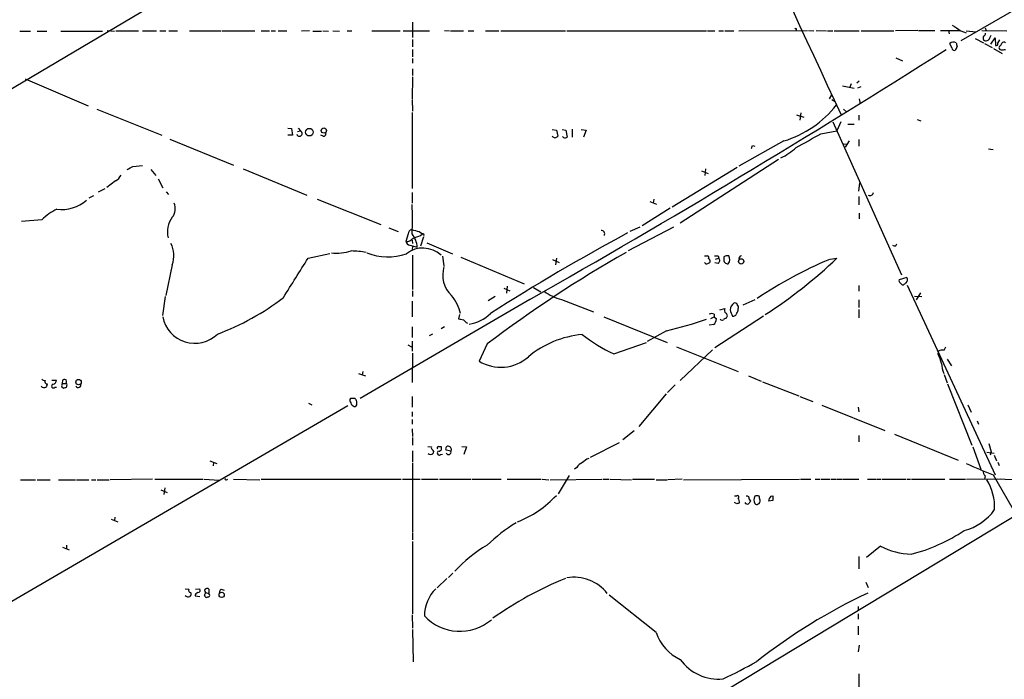
# Model space of a CAD drawing. Extents: x 11 to 1063, y 12 to 899.
# Drawn here: x 243 to 418, y 182 to 300 of the extents above; entities that cross this region are included whole.
import ezdxf

# ---------------------------------------------------------------- set-up
doc = ezdxf.new("R2010")
doc.units = 0
doc.header["$MEASUREMENT"] = 0
doc.layers.add('MAIN', color=5, linetype='CONTINUOUS')

msp = doc.modelspace()

# ---------------------------------------------------------------- linework, layer by layer
at = {"layer": 'MAIN'}
for p, q in [((531.0293, 365.1673), (410.5487, 295.7406)), ((297.7727, 320.6326), (189.3993, 256.5399)), ((312.7587, 299.0426), (312.7587, 296.3333)), ((242.7393, 297.4339), (244.602, 297.4339)), ((245.7873, 297.4339), (247.5653, 297.4339)), ((250.0207, 297.4339), (257.4713, 297.4339)), ((258.318, 297.6033), (259.588, 297.4339)), ((259.842, 297.5186), (263.906, 297.5186)), ((264.5833, 297.5186), (267.1233, 297.5186)), ((267.716, 297.5186), (268.732, 297.5186)), ((269.3247, 297.5186), (270.8487, 297.5186)), ((272.9653, 297.5186), (278.5533, 297.5186)), ((278.7227, 297.5186), (284.6493, 297.5186)), ((285.75, 297.5186), (287.274, 297.5186)), ((287.528, 297.5186), (288.29, 297.5186)), ((288.798, 297.5186), (290.322, 297.5186)), ((294.386, 297.5186), (292.9467, 297.4339)), ((294.9787, 297.4339), (296.5027, 297.4339)), ((296.7567, 297.5186), (297.7727, 297.4339)), ((298.5347, 297.5186), (299.72, 297.4339)), ((301.0747, 297.5186), (301.9213, 297.5186)), ((305.4773, 297.5186), (310.5573, 297.5186)), ((311.0653, 297.5186), (315.8067, 297.5186)), ((318.4313, 297.6033), (319.3627, 297.5186)), ((319.532, 297.5186), (321.818, 297.5186)), ((322.6647, 297.5186), (323.6807, 297.5186)), ((325.7973, 297.5186), (328.168, 297.5186)), ((328.5067, 297.5186), (340.0213, 297.5186)), ((340.2753, 297.5186), (365.1673, 297.5186)), ((365.3367, 297.5186), (366.6913, 297.5186)), ((367.3687, 297.5186), (368.2153, 297.5186)), ((368.4693, 297.5186), (370.078, 297.5186)), ((370.9247, 297.5186), (383.2013, 297.6033)), ((381.1693, 297.9419), (381.1693, 297.6033)), ((383.3707, 297.6033), (384.302, 297.5186)), ((384.7253, 297.6033), (386.588, 297.5186)), ((386.7573, 297.5186), (387.6887, 297.5186)), ((387.9427, 297.5186), (392.43, 297.5186)), ((392.7687, 297.5186), (398.6107, 297.5186)), ((402.844, 297.6033), (398.8647, 297.5186)), ((403.0133, 297.6033), (405.892, 297.6033)), ((406.908, 297.6033), (410.3793, 297.6033)), ((408.3473, 297.6033), (408.432, 297.0106)), ((410.5487, 297.5186), (411.48, 297.1799)), ((411.48, 297.5186), (413.258, 297.3493)), ((414.274, 297.6033), (418.7613, 297.5186)), ((414.8667, 298.0266), (415.036, 297.6033)), ((312.7587, 295.9946), (312.7587, 294.6399)), ((408.94, 294.4706), (408.6013, 295.2326)), ((413.0887, 296.1639), (414.6127, 295.4019)), ((414.782, 295.2326), (416.1367, 294.5553)), ((415.7133, 296.2486), (415.9673, 296.7566)), ((415.8827, 295.1479), (416.6447, 296.2486)), ((416.6447, 296.2486), (416.7293, 294.8939)), ((417.1527, 295.3173), (417.4913, 295.9099)), ((312.7587, 294.2166), (312.7587, 292.8619)), ((416.3907, 294.3859), (417.9147, 293.4546)), ((312.7587, 292.6079), (312.7587, 291.7613)), ((398.9493, 292.6926), (400.1347, 292.1846)), ((312.7587, 290.7453), (312.7587, 289.5599)), ((243.6707, 288.9673), (254.9313, 284.1413)), ((312.7587, 289.3059), (312.674, 285.4113)), ((390.9907, 288.0359), (390.7367, 287.4433)), ((392.43, 288.5439), (392.0067, 288.2053)), ((389.4667, 287.6973), (391.4987, 287.2739)), ((392.176, 287.3586), (392.7687, 287.6126)), ((312.674, 285.2419), (312.7587, 283.2099)), ((387.096, 285.4113), (387.5193, 286.0886)), ((387.5193, 285.2419), (388.112, 284.9033)), ((392.43, 285.4113), (392.5993, 284.4799)), ((256.4553, 283.5486), (268.0547, 278.8919)), ((312.674, 282.9559), (312.674, 269.4093)), ((382.016, 282.8713), (381.8467, 281.6013)), ((389.636, 283.5486), (390.144, 283.0406)), ((381.254, 282.5326), (382.524, 282.1093)), ((387.6887, 281.2626), (399.9653, 253.9999)), ((389.128, 281.2626), (388.4507, 279.6539)), ((392.3453, 282.4479), (392.3453, 281.6013)), ((402.7593, 281.6859), (403.4367, 281.4319)), ((290.4913, 280.1619), (291.1687, 280.0773)), ((291.1687, 280.0773), (291.338, 278.8919)), ((292.2693, 279.5693), (292.7773, 279.6539)), ((292.354, 280.1619), (292.7773, 279.6539)), ((337.6507, 279.9079), (338.4127, 279.8233)), ((338.4127, 279.8233), (338.6667, 278.7226)), ((339.4287, 279.9079), (340.106, 279.8233)), ((340.106, 279.8233), (340.36, 278.5533)), ((341.2067, 279.9926), (341.2067, 278.5533)), ((342.8153, 279.9079), (343.7467, 279.8233)), ((343.7467, 279.8233), (343.2387, 278.5533)), ((385.572, 279.1459), (388.4507, 279.6539)), ((390.398, 280.8393), (391.4987, 280.8393)), ((269.494, 278.2146), (280.8393, 273.5579)), ((291.338, 278.8919), (290.4913, 278.8919)), ((296.8413, 278.7226), (296.418, 278.8919)), ((339.6827, 278.4686), (339.5133, 278.6379)), ((378.968, 277.8759), (370.9247, 273.3886)), ((390.652, 277.8759), (389.89, 276.7753)), ((392.3453, 278.1299), (392.3453, 276.9446)), ((373.38, 277.0293), (373.8033, 276.9446)), ((389.636, 277.3679), (390.3133, 277.2833)), ((415.4593, 276.4366), (416.306, 276.3519)), ((378.0367, 274.5739), (360.5107, 263.2286)), ((262.89, 273.3039), (264.5833, 273.4733)), ((266.1073, 272.7959), (266.954, 271.6953)), ((282.5327, 272.8806), (293.878, 268.2239)), ((359.0713, 266.1073), (370.6707, 273.2193)), ((364.3207, 272.5419), (365.506, 272.0339)), ((364.998, 272.8806), (364.9133, 271.6953)), ((259.7573, 270.7639), (258.2333, 269.5786)), ((267.3773, 271.1026), (268.224, 269.4939)), ((392.3453, 268.9013), (392.5147, 270.4253)), ((257.8947, 269.3246), (256.7093, 268.7319)), ((268.8167, 268.8166), (269.24, 268.3086)), ((255.1007, 267.7159), (255.9473, 268.1393)), ((295.7407, 267.4619), (307.086, 262.9746)), ((312.674, 268.6473), (312.674, 266.7846)), ((355.092, 267.0386), (356.2773, 266.6153)), ((355.7693, 267.4619), (355.6847, 266.7846)), ((392.3453, 267.9699), (392.3453, 266.4459)), ((358.7327, 265.8533), (353.7373, 262.7206)), ((246.634, 263.8213), (242.9933, 263.4826)), ((392.43, 265.0066), (392.43, 263.9906)), ((308.5253, 262.3819), (310.2187, 261.7046)), ((313.944, 261.7046), (314.5367, 261.2813)), ((359.3253, 262.4666), (351.1973, 258.2333)), ((353.314, 262.4666), (351.536, 261.7046)), ((311.9967, 261.2813), (311.5733, 259.9266)), ((312.674, 260.1806), (312.7587, 259.5879)), ((314.198, 261.0273), (314.5367, 261.2813)), ((314.706, 260.7733), (314.198, 259.0799)), ((312.2507, 259.2493), (313.6053, 258.9106)), ((312.7587, 259.1646), (312.674, 258.3179)), ((315.2987, 259.6726), (319.8707, 257.7253)), ((398.9493, 259.1646), (399.1187, 259.5033)), ((294.132, 256.9633), (298.0267, 257.8099)), ((312.7587, 257.4713), (312.7587, 251.3753)), ((318.0927, 257.3019), (318.3467, 255.6086)), ((321.3947, 257.1326), (332.6553, 252.3913)), ((337.7353, 256.7093), (338.9207, 256.2013)), ((338.4127, 256.9633), (338.2433, 255.7779)), ((364.8287, 257.3866), (365.3367, 257.3866)), ((366.776, 256.7939), (367.3687, 256.9633)), ((367.284, 257.3866), (367.3687, 256.9633)), ((368.3, 257.2173), (368.3, 256.7939)), ((387.2653, 256.7939), (388.4507, 256.9633)), ((269.9173, 255.7779), (268.732, 250.2746)), ((367.284, 256.0319), (366.6913, 256.1166)), ((400.8967, 253.4919), (399.542, 253.0686)), ((312.7587, 251.1213), (312.7587, 250.1053)), ((329.0147, 251.6293), (330.1153, 251.1213)), ((329.6073, 251.9679), (329.5227, 250.6979)), ((334.3487, 251.7139), (335.6187, 250.9519)), ((392.3453, 252.0526), (392.3453, 251.0366)), ((400.05, 252.2219), (400.304, 252.2219)), ((400.9813, 252.1373), (416.6447, 218.2706)), ((268.6473, 250.1053), (268.1393, 246.7186)), ((333.6713, 249.5973), (303.4453, 231.9019)), ((327.4907, 250.1053), (326.2207, 249.3433)), ((339.344, 249.5973), (345.0167, 247.3959)), ((373.8033, 249.5126), (371.6867, 248.5813)), ((392.3453, 249.5126), (392.3453, 248.1579)), ((402.2513, 250.1899), (403.606, 250.1053)), ((403.352, 250.7826), (402.59, 249.5126)), ((312.674, 249.2586), (312.674, 246.4646)), ((367.538, 247.7346), (368.4693, 247.9886)), ((392.3453, 247.8193), (392.3453, 246.2953)), ((321.1407, 246.8879), (320.9713, 246.1259)), ((346.8793, 246.4646), (358.14, 241.8926)), ((365.9293, 246.2106), (366.522, 246.4646)), ((366.522, 246.9726), (366.522, 246.4646)), ((366.522, 246.4646), (366.9453, 246.1259)), ((375.3273, 246.6339), (366.6913, 240.9613)), ((312.674, 244.6866), (312.674, 242.8239)), ((318.4313, 244.6866), (317.8387, 244.3479)), ((322.326, 245.4486), (322.58, 245.3639)), ((366.4373, 245.1099), (365.76, 245.0253)), ((365.76, 245.0253), (365.76, 245.1099)), ((316.3147, 243.4166), (315.722, 243.0779)), ((358.0553, 244.0093), (354.584, 242.0619)), ((311.912, 241.4693), (312.5893, 241.1306)), ((312.674, 242.1466), (312.674, 240.3686)), ((326.0513, 241.6386), (324.612, 238.5906)), ((348.6573, 239.8606), (354.4993, 241.8926)), ((359.8333, 241.1306), (370.84, 236.7279)), ((366.268, 240.6226), (360.5107, 235.1193)), ((407.5853, 240.5379), (407.8393, 241.1306)), ((312.7587, 240.0299), (312.674, 234.7806)), ((406.4847, 239.7759), (406.5693, 240.3686)), ((408.0933, 238.9293), (408.8553, 237.7439)), ((303.1067, 236.3893), (304.3767, 235.9659)), ((303.8687, 236.7279), (303.784, 236.1353)), ((372.7027, 235.9659), (374.904, 235.0346)), ((407.5853, 236.2199), (408.0933, 234.6959)), ((248.412, 235.2039), (249.2587, 235.2039)), ((249.0047, 233.9339), (249.2587, 233.9339)), ((250.19, 234.0186), (250.5287, 233.7646)), ((250.3593, 235.2039), (250.2747, 234.6113)), ((250.2747, 234.6113), (250.952, 234.6113)), ((251.1213, 234.5266), (250.952, 234.6113)), ((359.5793, 234.3573), (358.2247, 233.0026)), ((375.158, 234.8653), (381.6773, 232.4099)), ((408.178, 234.5266), (412.496, 223.6046)), ((302.514, 231.9019), (301.6673, 231.9019)), ((312.674, 232.2406), (312.674, 230.3779)), ((357.9707, 232.7486), (353.1447, 226.9066)), ((381.8467, 232.2406), (384.1327, 231.3939)), ((301.244, 230.6319), (221.1493, 183.9806)), ((294.2167, 231.0553), (294.8093, 230.8013)), ((302.8527, 230.9706), (302.8527, 231.3939)), ((451.9507, 230.1239), (346.202, 166.2853)), ((385.7413, 230.7166), (397.002, 226.2293)), ((392.2607, 230.3779), (392.3453, 229.5313)), ((411.8187, 230.8013), (412.4113, 229.4466)), ((312.674, 229.5313), (312.674, 228.6846)), ((312.674, 228.1766), (312.674, 227.3299)), ((413.4273, 227.9226), (413.6813, 227.3299)), ((312.674, 226.4833), (312.7587, 225.1286)), ((312.7587, 224.9593), (312.7587, 223.6046)), ((352.298, 226.1446), (350.266, 224.5359)), ((392.3453, 225.2979), (392.3453, 224.1973)), ((398.6953, 225.5519), (410.0407, 220.8953)), ((315.468, 223.3506), (316.1453, 223.2659)), ((317.4153, 223.3506), (317.8387, 223.3506)), ((321.564, 223.3506), (322.4107, 223.2659)), ((322.4107, 223.2659), (321.9027, 221.9113)), ((349.5887, 224.0279), (344.424, 221.4033)), ((412.6653, 223.2659), (414.1047, 219.2866)), ((415.544, 223.8586), (415.9673, 222.4193)), ((312.7587, 222.5886), (312.7587, 220.5566)), ((317.754, 221.9113), (318.0927, 221.9959)), ((319.6167, 222.5039), (318.77, 222.6733)), ((415.2053, 222.3346), (416.4753, 222.1653)), ((415.9673, 222.4193), (415.798, 221.8266)), ((416.4753, 221.8266), (416.8987, 220.8106)), ((276.606, 220.8106), (277.876, 220.3026)), ((277.2833, 220.4719), (277.1987, 219.8793)), ((312.7587, 220.3873), (312.7587, 208.0259)), ((342.0533, 219.6253), (341.63, 219.2866)), ((417.1527, 220.5566), (417.4067, 219.9639)), ((340.6987, 218.1859), (338.7513, 214.8839)), ((414.8667, 218.1013), (414.782, 217.5086)), ((416.306, 218.2706), (420.5393, 210.9893)), ((242.824, 217.4239), (245.5333, 217.4239)), ((245.7873, 217.4239), (248.158, 217.4239)), ((249.5973, 217.4239), (252.6453, 217.4239)), ((252.8147, 217.4239), (255.016, 217.4239)), ((255.524, 217.4239), (256.286, 217.4239)), ((256.54, 217.4239), (258.6567, 217.4239)), ((266.3613, 217.5086), (258.826, 217.4239)), ((266.7847, 217.5086), (275.4207, 217.5086)), ((275.59, 217.5086), (278.2993, 217.3393)), ((279.5693, 217.4239), (279.8233, 217.5086)), ((280.8393, 217.5086), (285.496, 217.4239)), ((285.75, 217.5086), (310.7267, 217.5086)), ((310.9807, 217.5086), (314.1133, 217.5086)), ((314.3673, 217.5086), (317.3307, 217.5086)), ((317.5847, 217.5086), (323.1727, 217.5086)), ((323.342, 217.5086), (328.5913, 217.5086)), ((329.6073, 217.5086), (335.7033, 217.5086)), ((335.8727, 217.5086), (337.058, 217.4239)), ((337.312, 217.4239), (346.5407, 217.5086)), ((346.71, 217.5086), (347.8107, 217.5086)), ((347.98, 217.5086), (351.79, 217.4239)), ((351.9593, 217.5086), (355.9387, 217.5086)), ((356.1927, 217.4239), (358.14, 217.4239)), ((360.8493, 217.5086), (358.3093, 217.4239)), ((361.1033, 217.4239), (381.762, 217.5086)), ((381.9313, 217.5086), (383.794, 217.5086)), ((384.556, 217.5086), (385.4027, 217.5086)), ((385.572, 217.5086), (387.2653, 217.5086)), ((387.4347, 217.5086), (388.2813, 217.5086)), ((388.4507, 217.5086), (389.2973, 217.5086)), ((389.4667, 217.5086), (392.3453, 217.5086)), ((393.8693, 217.5086), (395.478, 217.5086)), ((395.6473, 217.5086), (396.3247, 217.5086)), ((396.494, 217.5086), (400.7273, 217.5086)), ((400.8967, 217.5086), (401.574, 217.5086)), ((401.7433, 217.5086), (407.67, 217.5086)), ((408.5167, 217.5086), (411.3953, 217.5086)), ((411.5647, 217.5086), (417.6607, 217.5933)), ((417.1527, 217.5933), (421.0473, 217.4239)), ((267.8853, 215.6459), (268.986, 215.1379)), ((268.5627, 215.9846), (268.3933, 214.7993)), ((370.1627, 214.5453), (370.586, 214.5453)), ((376.682, 214.4606), (377.0207, 214.5453)), ((370.586, 213.1059), (370.1627, 213.3599)), ((372.7873, 213.9526), (373.0413, 213.6139)), ((377.0207, 213.6986), (376.2587, 213.6139)), ((259.6727, 210.7353), (259.588, 210.1426)), ((258.9953, 210.3966), (260.1807, 209.8886)), ((312.7587, 207.8566), (312.7587, 206.6713)), ((251.0367, 205.7399), (251.0367, 205.1473)), ((312.7587, 206.4173), (312.7587, 193.4633)), ((396.24, 205.5706), (393.7, 203.5386)), ((250.3593, 205.4013), (251.5447, 204.8933)), ((392.3453, 203.7079), (392.3453, 201.5066)), ((319.9553, 200.7446), (319.1933, 199.9826)), ((318.8547, 199.8133), (317.1613, 198.1199)), ((393.6153, 199.1359), (394.0387, 198.2046)), ((272.2033, 197.9506), (272.8807, 197.8659)), ((273.1347, 196.7653), (273.05, 196.5959)), ((273.9813, 196.6806), (274.828, 196.5959)), ((274.066, 197.8659), (274.828, 197.9506)), ((275.844, 197.2733), (276.4367, 197.1039)), ((276.4367, 197.8659), (276.4367, 197.1039)), ((276.5213, 196.9346), (276.4367, 197.1039)), ((278.638, 197.8659), (279.146, 197.6966)), ((356.1927, 190.1613), (347.8107, 196.8499)), ((312.674, 193.2939), (312.7587, 190.9233)), ((392.2607, 194.8179), (392.2607, 194.0559)), ((392.2607, 193.4633), (392.2607, 192.5319)), ((312.7587, 190.6693), (312.8433, 184.9119)), ((392.2607, 191.2619), (392.2607, 189.7379)), ((392.43, 187.8753), (392.2607, 186.6899)), ((392.3453, 182.7953), (392.3453, 179.7473))]:
    msp.add_line(p, q, dxfattribs=at)
for centre, radius in [((294.36, 279.4372), 0.68), ((296.9334, 279.7256), 0.4722), ((371.3673, 256.3832), 0.4709), ((253.1945, 234.838), 0.48), ((278.7186, 196.8788), 0.4641)]:
    msp.add_circle(centre, radius, dxfattribs=at)
for centre, radius, start, end in [((2779.4428, 1404.9175), 2640.634, 203.1181219, 205.1534311), ((663.8019, 679.0494), 457.9333, 236.195348, 236.424517), ((381.0847, 298.1115), 0.1895, 206.619142, 296.510973), ((414.5027, 297.0275), 0.4537, 284.030118, 8.594459), ((409.2671, 294.5667), 0.9417, 62.493394, 134.995698), ((579.1292, 337.3926), 174.5531, 193.919662, 194.148821), ((415.2476, 296.2486), 0.7196, 151.921424, 208.078576), ((415.0599, 296.4142), 0.674, 228.43423, 345.778214), ((416.8281, 295.2185), 0.3393, 253.071082, 16.928918), ((417.3814, 295.2495), 0.4537, 284.017867, 8.594459), ((418.2109, 295.0211), 0.4825, 52.104189, 142.130224), ((-514.968, 1745.9439), 1720.2447, 299.5593437, 302.4449343), ((409.4009, 294.4894), 0.4613, 182.335786, 286.600508), ((408.8981, 294.7878), 0.9752, 310.596197, 356.284406), ((417.7226, 294.5097), 0.3785, 127.669195, 273.438466), ((417.9147, 296.078), 1.9535, 265.025178, 287.659526), ((373.6874, 295.6686), 18.5598, 286.53008, 322.26803), ((292.582, 279.1938), 0.4998, 195.370725, 67.000091), ((296.9344, 279.1036), 0.3923, 256.268462, 32.65713), ((338.1587, 279.0689), 0.6148, 214.281977, 325.718023), ((339.9178, 279.3393), 0.9019, 254.88975, 299.361907), ((-230.4471, 1378.5803), 1260.2522, 299.0329626, 299.2621481), ((246.2879, 319.1028), 133.8752, 341.453843, 341.683013), ((373.3488, 285.1638), 11.5306, 296.31283, 312.706048), ((135.392, 527.0299), 283.9588, 296.450451, 296.679652), ((258.7833, 272.7539), 2.2156, 296.079309, 333.920691), ((250.2145, 272.2103), 6.5843, 262.396616, 311.678489), ((394.3673, 268.737), 0.6093, 237.363649, 351.534792), ((254.4595, 255.3403), 11.5397, 116.318136, 132.698024), ((267.9154, 265.8041), 2.5377, 322.081055, 22.729282), ((274.4905, 263.906), 38.2736, 356.067725, 3.932126), ((273.5411, 261.5861), 4.4944, 143.735402, 192.62311), ((312.7376, 261.3165), 0.7418, 101.532613, 182.720065), ((397.9372, 600.531), 349.0819, 255.848158, 256.077353), ((346.4531, 261.3004), 0.5793, 331.873407, 98.117514), ((311.6335, 261.4547), 1.5293, 267.743981, 322.289319), ((312.5469, 260.223), 1.0177, 196.932197, 253.080214), ((309.4143, 258.6325), 4.2002, 3.796381, 39.096969), ((186.5289, 599.4264), 361.6813, 290.440977, 290.670175), ((314.6213, 261.0802), 0.2182, 320.913782, 112.81582), ((525.3091, -62.6795), 367.9738, 118.254803, 122.676102), ((265.3178, 257.3847), 4.8721, 340.743531, 26.885339), ((299.1032, 268.0954), 10.2339, 265.390161, 285.491895), ((301.3399, 239.4124), 18.8275, 80.456879, 88.487961), ((314.602, 254.0362), 4.7198, 46.703309, 128.590799), ((398.7799, 260.0945), 0.9452, 243.402419, 280.324365), ((-1464.9396, 1354.1372), 2073.1916, 327.8180698, 328.0472499), ((308.3687, 267.1234), 9.9571, 247.950261, 289.289856), ((463.2356, 60.3751), 227.3235, 119.626756, 127.119257), ((365.3306, 257.1024), 0.2843, 308.087058, 88.770406), ((365.379, 256.4129), 0.4827, 344.745922, 74.745922), ((366.9454, 426.7365), 169.3502, 269.885409, 270.114558), ((366.9271, 256.5339), 0.616, 305.411159, 44.197517), ((368.9731, 256.6335), 0.6919, 166.596378, 277.381785), ((368.9775, 256.031), 1.3661, 82.885388, 119.730836), ((368.1759, 256.7216), 1.1767, 318.852092, 34.411224), ((371.4528, 256.9031), 0.4839, 92.380522, 203.604297), ((416.6319, 186.5613), 76.1125, 112.833585, 123.858138), ((328.5581, 319.8122), 86.8165, 302.861796, 313.620265), ((323.2983, 253.978), 5.1627, 163.557788, 225.835001), ((365.1836, 256.3216), 0.3747, 198.725052, 309.369014), ((365.3787, 256.5827), 0.5525, 274.422569, 327.506537), ((399.8808, 252.8993), 0.3787, 153.44848, 243.414653), ((400.3152, 253.0753), 0.7154, 313.986172, 35.618684), ((484.5556, 337.0662), 119.7487, 224.885409, 225.114592), ((315.8907, 379.3797), 152.6261, 303.578069, 303.807272), ((262.8118, 284.6453), 43.9237, 290.175139, 307.793949), ((314.2971, 245.5616), 7.1706, 12.039564, 41.091666), ((341.4207, 258.2463), 8.8948, 234.149843, 256.498379), ((368.9583, 247.6461), 0.597, 144.992255, 237.630393), ((371.0301, 247.5897), 1.6358, 125.593459, 174.918144), ((372.5479, 248.3132), 3.1999, 190.417271, 211.654071), ((370.2897, 248.5953), 0.3875, 10.497939, 123.11188), ((369.3154, 247.9888), 1.527, 326.315136, 356.812677), ((370.1839, 248.1579), 0.7036, 338.83678, 46.220835), ((273.9078, 247.5454), 5.7856, 190.766509, 314.468494), ((363.7158, 457.6968), 215.8456, 258.578058, 258.807262), ((449.0719, 372.7025), 179.6053, 224.885409, 225.114592), ((321.8975, 251.9381), 6.8082, 277.906352, 314.200781), ((343.6881, 307.7564), 65.3461, 282.701001, 289.189839), ((366.0986, 245.9569), 1.1004, 67.370923, 112.624271), ((365.5629, 246.1821), 1.3835, 309.197915, 357.671983), ((367.9613, 246.2952), 0.4233, 216.864482, 306.875312), ((368.6808, 245.6605), 0.5517, 94.376403, 147.539959), ((368.3706, 246.6763), 0.5373, 299.928712, 60.065968), ((369.9721, 247.2372), 0.6213, 256.207586, 351.176007), ((344.6662, 225.798), 17.6143, 95.47791, 129.689124), ((362.298, 268.522), 31.7418, 232.522546, 244.549018), ((328.5036, 244.8772), 7.3936, 238.24121, 311.650593), ((400.4758, 236.6488), 6.7739, 12.954042, 27.492982), ((407.3312, 238.9294), 1.6284, 81.022983, 117.896356), ((415.2127, 239.1652), 8.1964, 186.993051, 199.796114), ((247.2854, 236.0748), 0.9573, 227.120783, 266.484521), ((250.6678, 234.9197), 0.4194, 312.661512, 137.347744), ((247.0715, 234.5125), 0.6634, 218.082527, 299.285299), ((247.5568, 234.9076), 0.3922, 147.327102, 283.745728), ((246.6925, 234.5862), 0.9594, 317.162672, 356.438195), ((248.7284, 234.1166), 0.3312, 100.858741, 326.525816), ((248.5178, 235.1687), 0.7417, 281.525044, 2.720065), ((251.1203, 234.1881), 0.9456, 153.413271, 190.325982), ((208.4602, 360.8417), 133.8594, 288.316974, 288.54617), ((250.1901, 234.3571), 0.9465, 333.440363, 10.316217), ((253.1418, 234.3381), 0.474, 209.690911, 23.433499), ((302.1994, 231.5753), 0.6243, 148.458631, 224.22122), ((175.6949, 146.9806), 152.6261, 33.578069, 33.807272), ((302.7819, 231.4432), 1.0736, 196.409417, 245.970322), ((302.3023, 231.013), 0.552, 274.405074, 355.594926), ((316.4841, 223.0966), 0.3787, 153.44848, 243.428183), ((317.4012, 223.1107), 0.2403, 86.636339, 229.760841), ((317.4327, 223.0219), 0.5224, 277.402561, 38.993836), ((319.0804, 222.9696), 0.4291, 62.587157, 223.668658), ((319.1298, 222.8002), 0.57, 328.677654, 74.930019), ((315.976, 222.5396), 0.6244, 227.317062, 312.682938), ((316.1152, 222.389), 0.4194, 312.651464, 61.595612), ((317.5029, 222.1544), 0.3495, 90.475405, 315.92741), ((319.1786, 222.3714), 0.4577, 206.766619, 16.827541), ((343.6971, 218.6855), 1.8935, 109.363161, 150.242358), ((345.7651, 217.7538), 3.8282, 114.624302, 134.763998), ((921.8898, 1425.7788), 1309.0802, 247.0517503, 247.2809346), ((416.7508, 219.5198), 2.3584, 191.922191, 216.975336), ((279.4847, 217.5933), 0.1894, 153.462013, 296.537987), ((406.9695, 212.4932), 9.599, 357.592015, 30.908581), ((324.5496, 227.476), 18.8999, 291.478955, 317.180585), ((370.713, 214.3336), 0.2469, 300.959776, 120.959776), ((372.4487, 214.122), 0.3786, 333.421413, 116.578587), ((374.8615, 213.8256), 1.2341, 149.033059, 210.966941), ((374.1843, 213.6565), 0.8898, 64.647392, 115.352608), ((205.3015, 171.7661), 174.5653, 13.92763, 14.156781), ((377.4166, 213.5642), 1.159, 129.334626, 177.542229), ((588.6705, 214.1219), 211.6502, 179.885381, 180.114592), ((413.19, 86.1907), 133.8752, 108.327138, 108.556321), ((369.5813, 213.2828), 1.5128, 359.715929, 33.689017), ((372.4911, 213.5719), 0.5118, 204.471751, 294.421718), ((499.8719, 128.71), 152.6259, 146.200557, 146.42974), ((374.1382, 213.4178), 0.4047, 214.153419, 309.575331), ((374.2479, 213.6033), 0.519, 286.58081, 20.292464), ((408.821, 217.5432), 9.4673, 284.186841, 324.829494), ((346.7908, 184.1642), 29.9272, 121.360618, 133.867913), ((394.2205, 233.5301), 30.3252, 284.198461, 303.91613), ((338.7472, 184.1557), 25.0412, 120.464188, 137.469032), ((402.2871, 217.4169), 13.3005, 242.957362, 267.291966), ((365.1969, 138.6044), 66.1841, 112.357669, 125.177671), ((341.5983, 192.6402), 7.3773, 37.232905, 100.330966), ((272.7356, 197.2252), 0.7035, 220.826572, 296.546839), ((273.2052, 197.6542), 0.3874, 146.880041, 259.51391), ((273.0288, 197.0193), 0.2752, 292.632677, 67.367323), ((274.5689, 196.691), 0.5877, 97.784046, 181.013979), ((274.4894, 197.6966), 0.4233, 269.986465, 36.875312), ((402.7169, 133.5194), 141.9905, 153.320375, 153.549558), ((275.6112, 196.596), 0.1706, 330.234291, 97.137512), ((276.098, 197.6119), 0.4233, 36.867191, 233.124688), ((276.3238, 196.7652), 0.2601, 257.454468, 40.620402), ((278.9766, 197.2732), 0.6826, 119.738635, 187.119811), ((321.6563, 193.1102), 6.781, 134.45391, 179.878328), ((437.7228, 103.8711), 103.0721, 115.128033, 128.087), ((276.0133, 196.8498), 0.4232, 233.116564, 306.883436), ((321.1965, 198.9941), 8.626, 222.878, 310.627807), ((364.0469, 192.844), 8.2997, 198.858242, 244.782048), ((367.3885, 190.3336), 8.5022, 216.00701, 275.008038), ((324.6576, 272.6178), 100.6289, 295.595439, 299.455752)]:
    msp.add_arc(centre, radius, start, end, dxfattribs=at)

doc.saveas('drawing.dxf')
